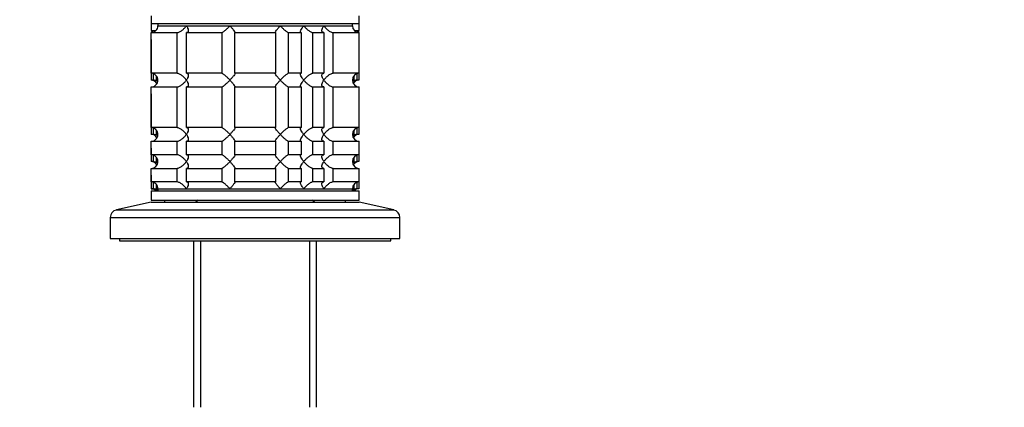
# Model space of a CAD drawing. Units: millimetres. Extents: x 0 to 1478, y 0 to 1758.
# Drawn here: x 1099 to 1317, y 1113 to 1198 of the extents above; entities that cross this region are included whole.
import ezdxf
from ezdxf import colors
from ezdxf.entities.mleader import LeaderData, LeaderLine
from ezdxf.math import Vec2, Vec3

# ---------------------------------------------------------------- set-up
doc = ezdxf.new("R2010")
doc.units = ezdxf.units.MM
doc.layers.add('DV4_Défaut', color=7, linetype='Continuous')
doc.layers.add('Défaut', color=7, linetype='Continuous')

# ---------------------------------------------------------------- blocks, each defined once
blk = doc.blocks.new('_DOT')
at = {"color": 0}
blk.add_line((0, 0), (-1, 0), dxfattribs=at)
at = {"color": 0, "const_width": 0.333}
blk.add_lwpolyline([(-0.1665, 0, 1), (0.1665, 0, 1)], format="xyb", close=True, dxfattribs=at)
blk = doc.blocks.new('SE3')
at = {"layer": 'DV4_Défaut', "color": 7, "linetype": 'Continuous'}
for p, q in [((1128, 1199.12), (1128, 1197.42)), ((1174, 1197.42), (1174, 1199.12)), ((1128, 1197.42), (1174, 1197.42)), ((1128, 1197.42), (1128, 1195.92)), ((1129.5, 1197.42), (1129.5, 1196.92)), ((1129.5, 1196.92), (1172.5, 1196.92)), ((1129.5, 1196.92), (1135.8, 1196.92)), ((1135.8, 1196.92), (1145.44, 1196.92)), ((1145.44, 1196.92), (1156.57, 1196.92)), ((1156.57, 1196.92), (1161.75, 1196.92)), ((1161.75, 1196.92), (1166.21, 1196.92)), ((1166.21, 1196.92), (1172.5, 1196.92)), ((1172.5, 1196.92), (1172.5, 1197.42)), ((1174, 1195.92), (1174, 1197.42)), ((1128, 1195.92), (1129.08, 1195.92)), ((1128, 1195.92), (1128.44, 1195.49)), ((1128.05, 1195.42), (1133.72, 1195.42)), ((1128.05, 1186.42), (1128.05, 1195.42)), ((1133.72, 1195.42), (1133.72, 1186.42)), ((1135.84, 1195.42), (1143.62, 1195.42)), ((1135.84, 1186.42), (1135.84, 1195.42)), ((1143.62, 1195.42), (1143.62, 1186.42)), ((1146.51, 1195.42), (1155.5, 1195.42)), ((1146.51, 1186.42), (1146.51, 1195.42)), ((1155.5, 1195.42), (1155.5, 1186.42)), ((1158.39, 1195.42), (1161.18, 1195.42)), ((1158.39, 1186.42), (1158.39, 1195.42)), ((1161.18, 1195.42), (1161.18, 1186.42)), ((1163.78, 1195.42), (1166.17, 1195.42)), ((1163.78, 1186.42), (1163.78, 1195.42)), ((1166.17, 1195.42), (1166.17, 1186.42)), ((1168.29, 1195.42), (1174, 1195.42)), ((1168.29, 1186.42), (1168.29, 1195.42)), ((1172.89, 1195.92), (1174, 1195.92)), ((1173.57, 1195.49), (1174, 1195.92)), ((1174, 1186.42), (1174, 1195.42)), ((1128, 1193.92), (1128.05, 1193.92)), ((1128, 1193.92), (1128, 1184.92)), ((1133.72, 1186.42), (1128.05, 1186.42)), ((1128.45, 1186.36), (1128.45, 1184.92)), ((1143.62, 1186.42), (1135.84, 1186.42)), ((1155.5, 1186.42), (1146.51, 1186.42)), ((1161.18, 1186.42), (1158.39, 1186.42)), ((1166.17, 1186.42), (1163.78, 1186.42)), ((1174, 1186.42), (1168.29, 1186.42)), ((1173.56, 1184.92), (1173.56, 1186.35)), ((1173.96, 1186.42), (1173.96, 1184.92)), ((1128.45, 1184.92), (1128, 1184.92)), ((1129.22, 1184.92), (1129.22, 1185.77)), ((1129.5, 1184.92), (1129.22, 1184.92)), ((1172.79, 1184.92), (1172.5, 1184.92)), ((1172.79, 1185.8), (1172.79, 1184.92)), ((1173.96, 1184.92), (1173.56, 1184.92)), ((1128.05, 1181.92), (1128, 1181.92)), ((1128, 1181.92), (1128, 1172.92)), ((1128.05, 1183.42), (1133.72, 1183.42)), ((1128.05, 1174.42), (1128.05, 1183.42)), ((1133.72, 1183.42), (1133.72, 1174.42)), ((1135.84, 1183.42), (1143.62, 1183.42)), ((1135.84, 1174.42), (1135.84, 1183.42)), ((1143.62, 1183.42), (1143.62, 1174.42)), ((1146.51, 1183.42), (1155.5, 1183.42)), ((1146.51, 1174.42), (1146.51, 1183.42)), ((1155.5, 1183.42), (1155.5, 1174.42)), ((1158.39, 1183.42), (1161.18, 1183.42)), ((1158.39, 1174.42), (1158.39, 1183.42)), ((1161.18, 1183.42), (1161.18, 1174.42)), ((1163.78, 1183.42), (1166.17, 1183.42)), ((1163.78, 1174.42), (1163.78, 1183.42)), ((1166.17, 1183.42), (1166.17, 1174.42)), ((1168.29, 1183.42), (1174, 1183.42)), ((1168.29, 1174.42), (1168.29, 1183.42)), ((1174, 1174.42), (1174, 1183.42)), ((1133.72, 1174.42), (1128.05, 1174.42)), ((1128.45, 1174.36), (1128.45, 1172.92)), ((1129.22, 1172.92), (1129.22, 1173.77)), ((1143.62, 1174.42), (1135.84, 1174.42)), ((1155.5, 1174.42), (1146.51, 1174.42)), ((1161.18, 1174.42), (1158.39, 1174.42)), ((1166.17, 1174.42), (1163.78, 1174.42)), ((1174, 1174.42), (1168.29, 1174.42)), ((1172.79, 1173.8), (1172.79, 1172.92)), ((1173.56, 1172.92), (1173.56, 1174.35)), ((1173.96, 1174.42), (1173.96, 1172.92)), ((1128.45, 1172.92), (1128, 1172.92)), ((1128.05, 1171.42), (1133.72, 1171.42)), ((1128.05, 1168.42), (1128.05, 1171.42)), ((1129.5, 1172.92), (1129.22, 1172.92)), ((1133.72, 1171.42), (1133.72, 1168.42)), ((1135.84, 1171.42), (1143.62, 1171.42)), ((1135.84, 1168.42), (1135.84, 1171.42)), ((1143.62, 1171.42), (1143.62, 1168.42)), ((1146.51, 1171.42), (1155.5, 1171.42)), ((1146.51, 1168.42), (1146.51, 1171.42)), ((1155.5, 1171.42), (1155.5, 1168.42)), ((1158.39, 1171.42), (1161.18, 1171.42)), ((1158.39, 1168.42), (1158.39, 1171.42)), ((1161.18, 1171.42), (1161.18, 1168.42)), ((1163.78, 1171.42), (1166.17, 1171.42)), ((1163.78, 1168.42), (1163.78, 1171.42)), ((1166.17, 1171.42), (1166.17, 1168.42)), ((1168.29, 1171.42), (1174, 1171.42)), ((1168.29, 1168.42), (1168.29, 1171.42)), ((1172.79, 1172.92), (1172.5, 1172.92)), ((1173.96, 1172.92), (1173.56, 1172.92)), ((1174, 1168.42), (1174, 1171.42)), ((1128.05, 1169.92), (1128, 1169.92)), ((1128, 1169.92), (1128, 1166.92)), ((1128.45, 1166.92), (1128, 1166.92)), ((1133.72, 1168.42), (1128.05, 1168.42)), ((1128.45, 1168.36), (1128.45, 1166.92)), ((1129.22, 1166.92), (1129.22, 1167.77)), ((1129.5, 1166.92), (1129.22, 1166.92)), ((1143.62, 1168.42), (1135.84, 1168.42)), ((1155.5, 1168.42), (1146.51, 1168.42)), ((1161.18, 1168.42), (1158.39, 1168.42)), ((1166.17, 1168.42), (1163.78, 1168.42)), ((1174, 1168.42), (1168.29, 1168.42)), ((1172.79, 1166.92), (1172.5, 1166.92)), ((1172.79, 1167.8), (1172.79, 1166.92)), ((1173.56, 1166.92), (1173.56, 1168.35)), ((1173.96, 1166.92), (1173.56, 1166.92)), ((1173.96, 1168.42), (1173.96, 1166.92)), ((1128.05, 1165.42), (1133.72, 1165.42)), ((1128.05, 1162.42), (1128.05, 1165.42)), ((1133.72, 1165.42), (1133.72, 1162.42)), ((1135.84, 1165.42), (1143.62, 1165.42)), ((1135.84, 1162.42), (1135.84, 1165.42)), ((1143.62, 1165.42), (1143.62, 1162.42)), ((1146.51, 1165.42), (1155.5, 1165.42)), ((1146.51, 1162.42), (1146.51, 1165.42)), ((1155.5, 1165.42), (1155.5, 1162.42)), ((1158.39, 1165.42), (1161.18, 1165.42)), ((1158.39, 1162.42), (1158.39, 1165.42)), ((1161.18, 1165.42), (1161.18, 1162.42)), ((1163.78, 1165.42), (1166.17, 1165.42)), ((1163.78, 1162.42), (1163.78, 1165.42)), ((1166.17, 1165.42), (1166.17, 1162.42)), ((1168.29, 1165.42), (1174, 1165.42)), ((1168.29, 1162.42), (1168.29, 1165.42)), ((1174, 1162.42), (1174, 1165.42)), ((1128.05, 1163.92), (1128, 1163.92)), ((1128, 1163.92), (1128, 1160.92)), ((1133.72, 1162.42), (1128.05, 1162.42)), ((1128.45, 1162.36), (1128.45, 1160.92)), ((1143.62, 1162.42), (1135.84, 1162.42)), ((1155.5, 1162.42), (1146.51, 1162.42)), ((1161.18, 1162.42), (1158.39, 1162.42)), ((1166.17, 1162.42), (1163.78, 1162.42)), ((1174, 1162.42), (1168.29, 1162.42)), ((1173.56, 1160.92), (1173.56, 1162.35)), ((1173.96, 1162.42), (1173.96, 1160.92)), ((1128, 1160.92), (1128.45, 1160.92)), ((1128, 1160.42), (1174, 1160.42)), ((1128, 1160.42), (1128, 1158.42)), ((1129.22, 1160.92), (1129.22, 1161.77)), ((1129.5, 1160.92), (1129.22, 1160.92)), ((1129.5, 1160.92), (1172.5, 1160.92)), ((1129.5, 1160.92), (1129.5, 1160.42)), ((1129.5, 1160.92), (1135.8, 1160.92)), ((1135.8, 1160.92), (1145.44, 1160.92)), ((1145.44, 1160.92), (1156.57, 1160.92)), ((1156.57, 1160.92), (1161.75, 1160.92)), ((1161.75, 1160.92), (1166.21, 1160.92)), ((1166.21, 1160.92), (1172.5, 1160.92)), ((1172.5, 1160.42), (1172.5, 1160.92)), ((1172.79, 1160.92), (1172.5, 1160.92)), ((1172.79, 1161.8), (1172.79, 1160.92)), ((1173.96, 1160.92), (1173.56, 1160.92)), ((1174, 1158.42), (1174, 1160.42)), ((1128, 1157.92), (1120.34, 1156.22)), ((1128, 1158.42), (1174, 1158.42)), ((1128, 1157.92), (1174, 1157.92)), ((1131, 1158.42), (1131, 1157.92)), ((1138.4, 1158.42), (1137.9, 1157.92)), ((1164.1, 1157.92), (1163.6, 1158.42)), ((1171, 1157.92), (1171, 1158.42)), ((1181.67, 1156.22), (1174, 1157.92)), ((1120.34, 1156.22), (1181.67, 1156.22)), ((1119, 1154.56), (1183, 1154.56)), ((1119, 1154.56), (1119, 1149.92)), ((1183, 1149.92), (1183, 1154.56)), ((1119, 1149.92), (1183, 1149.92)), ((1121, 1149.92), (1121, 1149.42)), ((1121, 1149.42), (1181, 1149.42)), ((1137.4, 1149.42), (1137.4, 1112.62)), ((1138.95, 1149.42), (1138.95, 1112.62)), ((1163.06, 1149.42), (1163.06, 1112.62)), ((1164.6, 1112.62), (1164.6, 1149.42)), ((1181, 1149.42), (1181, 1149.92))]:
    blk.add_line(p, q, dxfattribs=at)
for centre, radius, start, end in [((1128.05, 1196.88), 1.46, 270.3075, 1.5917), ((1174, 1196.92), 1.5, 180, 270), ((1128, 1195.42), 1.5, 270, 271.8687), ((1128.04, 1184.96), 1.46, 358.466, 89.6349), ((1174, 1184.92), 1.5, 90, 270), ((1128, 1183.42), 1.5, 30.1126, 90), ((1128.05, 1184.88), 1.46, 270.3075, 1.5917), ((1128.33, 1182.97), 1.96, 55.8861, 86.6069), ((1173.68, 1182.96), 1.96, 93.4475, 124.4408), ((1173.96, 1183.46), 1.46, 90.3075, 149.4232), ((1128, 1183.42), 1.5, 270, 271.8687), ((1128.04, 1172.96), 1.46, 358.466, 89.6349), ((1174, 1172.92), 1.5, 90, 270), ((1128, 1171.42), 1.5, 30.1126, 90), ((1128.05, 1172.88), 1.46, 270.3075, 1.5917), ((1128.33, 1170.97), 1.96, 55.8861, 86.6069), ((1173.68, 1170.96), 1.96, 93.4475, 124.4408), ((1173.96, 1171.46), 1.46, 90.3075, 149.4232), ((1128, 1171.42), 1.5, 270, 271.8687), ((1128, 1165.42), 1.5, 30.1126, 90), ((1128.04, 1166.96), 1.46, 358.466, 89.6349), ((1128.05, 1166.88), 1.46, 270.3075, 1.5917), ((1128.33, 1164.97), 1.96, 55.8861, 86.6069), ((1174, 1166.92), 1.5, 90, 270), ((1173.68, 1164.96), 1.96, 93.4475, 124.4408), ((1173.96, 1165.46), 1.46, 90.3075, 149.4232), ((1128, 1165.42), 1.5, 270, 271.8687), ((1128.04, 1160.96), 1.46, 358.466, 89.6349), ((1174, 1160.92), 1.5, 90, 180), ((1128, 1159.42), 1.5, 41.8103, 90), ((1128.33, 1158.97), 1.96, 53.1034, 86.6069), ((1173.68, 1158.97), 1.96, 93.3931, 126.8966), ((1173.96, 1159.46), 1.46, 90.3075, 138.4264), ((1120.7, 1154.56), 1.7, 102.5, 180), ((1181.3, 1154.56), 1.7, 0, 77.5)]:
    blk.add_arc(centre, radius, start, end, dxfattribs=at)
for points, knots in [([(1133.72, 1195.42), (1133.8, 1195.42), (1133.9, 1195.44), (1134.1, 1195.49), (1134.2, 1195.53), (1134.41, 1195.63), (1134.51, 1195.68), (1134.71, 1195.81), (1134.8, 1195.88), (1135.08, 1196.1), (1135.25, 1196.25), (1135.48, 1196.5), (1135.55, 1196.58), (1135.68, 1196.75), (1135.74, 1196.84), (1135.8, 1196.92)], [0, 0, 0, 0, 0.125, 0.125, 0.25, 0.25, 0.375, 0.375, 0.5, 0.5, 0.75, 0.75, 0.875, 0.875, 1, 1, 1, 1]), ([(1135.8, 1196.92), (1135.86, 1196.84), (1135.91, 1196.75), (1136.01, 1196.59), (1136.05, 1196.5), (1136.16, 1196.26), (1136.21, 1196.1), (1136.25, 1195.81), (1136.24, 1195.68), (1136.15, 1195.53), (1136.1, 1195.49), (1135.99, 1195.44), (1135.92, 1195.42), (1135.84, 1195.42)], [0, 0, 0, 0, 0.125, 0.125, 0.25, 0.25, 0.5, 0.5, 0.75, 0.75, 0.875, 0.875, 1, 1, 1, 1]), ([(1143.62, 1195.42), (1143.65, 1195.42), (1143.7, 1195.44), (1143.81, 1195.49), (1143.88, 1195.53), (1144.1, 1195.68), (1144.27, 1195.81), (1144.61, 1196.1), (1144.78, 1196.26), (1145.03, 1196.5), (1145.12, 1196.59), (1145.28, 1196.75), (1145.36, 1196.84), (1145.44, 1196.92)], [0, 0, 0, 0, 0.125, 0.125, 0.25, 0.25, 0.5, 0.5, 0.75, 0.75, 0.875, 0.875, 1, 1, 1, 1]), ([(1145.44, 1196.92), (1145.52, 1196.84), (1145.6, 1196.75), (1145.75, 1196.59), (1145.82, 1196.5), (1146.03, 1196.26), (1146.16, 1196.1), (1146.37, 1195.81), (1146.46, 1195.68), (1146.54, 1195.53), (1146.55, 1195.49), (1146.55, 1195.44), (1146.54, 1195.42), (1146.51, 1195.42)], [0, 0, 0, 0, 0.125, 0.125, 0.25, 0.25, 0.5, 0.5, 0.75, 0.75, 0.875, 0.875, 1, 1, 1, 1]), ([(1155.5, 1195.42), (1155.47, 1195.42), (1155.46, 1195.44), (1155.46, 1195.49), (1155.47, 1195.53), (1155.55, 1195.68), (1155.64, 1195.81), (1155.85, 1196.1), (1155.98, 1196.26), (1156.19, 1196.5), (1156.26, 1196.59), (1156.41, 1196.75), (1156.49, 1196.84), (1156.57, 1196.92)], [0, 0, 0, 0, 0.125, 0.125, 0.25, 0.25, 0.5, 0.5, 0.75, 0.75, 0.875, 0.875, 1, 1, 1, 1]), ([(1156.57, 1196.92), (1156.65, 1196.84), (1156.73, 1196.75), (1156.89, 1196.59), (1156.98, 1196.5), (1157.23, 1196.26), (1157.4, 1196.1), (1157.74, 1195.81), (1157.91, 1195.68), (1158.13, 1195.53), (1158.19, 1195.49), (1158.31, 1195.44), (1158.36, 1195.42), (1158.39, 1195.42)], [0, 0, 0, 0, 0.125, 0.125, 0.25, 0.25, 0.5, 0.5, 0.75, 0.75, 0.875, 0.875, 1, 1, 1, 1]), ([(1161.18, 1195.42), (1161.13, 1195.42), (1161.08, 1195.44), (1161.03, 1195.49), (1161.01, 1195.53), (1161, 1195.63), (1161.01, 1195.68), (1161.04, 1195.81), (1161.07, 1195.88), (1161.17, 1196.1), (1161.26, 1196.25), (1161.43, 1196.5), (1161.49, 1196.58), (1161.62, 1196.75), (1161.68, 1196.84), (1161.75, 1196.92)], [0, 0, 0, 0, 0.125, 0.125, 0.25, 0.25, 0.375, 0.375, 0.5, 0.5, 0.75, 0.75, 0.875, 0.875, 1, 1, 1, 1]), ([(1161.75, 1196.92), (1161.83, 1196.84), (1161.9, 1196.75), (1162.05, 1196.59), (1162.13, 1196.5), (1162.38, 1196.26), (1162.56, 1196.1), (1162.92, 1195.81), (1163.11, 1195.68), (1163.39, 1195.53), (1163.48, 1195.49), (1163.64, 1195.44), (1163.72, 1195.42), (1163.78, 1195.42)], [0, 0, 0, 0, 0.125, 0.125, 0.25, 0.25, 0.5, 0.5, 0.75, 0.75, 0.875, 0.875, 1, 1, 1, 1]), ([(1166.17, 1195.42), (1166.09, 1195.42), (1166.02, 1195.44), (1165.91, 1195.49), (1165.86, 1195.53), (1165.8, 1195.63), (1165.78, 1195.68), (1165.77, 1195.81), (1165.77, 1195.88), (1165.8, 1196.1), (1165.85, 1196.25), (1165.96, 1196.5), (1166, 1196.58), (1166.1, 1196.75), (1166.15, 1196.84), (1166.21, 1196.92)], [0, 0, 0, 0, 0.125, 0.125, 0.25, 0.25, 0.375, 0.375, 0.5, 0.5, 0.75, 0.75, 0.875, 0.875, 1, 1, 1, 1]), ([(1166.21, 1196.92), (1166.27, 1196.84), (1166.33, 1196.75), (1166.46, 1196.59), (1166.53, 1196.5), (1166.76, 1196.26), (1166.93, 1196.1), (1167.3, 1195.81), (1167.5, 1195.68), (1167.81, 1195.53), (1167.91, 1195.49), (1168.11, 1195.44), (1168.21, 1195.42), (1168.29, 1195.42)], [0, 0, 0, 0, 0.125, 0.125, 0.25, 0.25, 0.5, 0.5, 0.75, 0.75, 0.875, 0.875, 1, 1, 1, 1]), ([(1135.8, 1184.92), (1135.74, 1185.01), (1135.68, 1185.09), (1135.55, 1185.26), (1135.48, 1185.34), (1135.25, 1185.59), (1135.08, 1185.75), (1134.71, 1186.04), (1134.51, 1186.17), (1134.2, 1186.31), (1134.1, 1186.35), (1133.9, 1186.41), (1133.8, 1186.42), (1133.72, 1186.42)], [0, 0, 0, 0, 0.125, 0.125, 0.25, 0.25, 0.5, 0.5, 0.75, 0.75, 0.875, 0.875, 1, 1, 1, 1]), ([(1135.84, 1186.42), (1135.92, 1186.42), (1135.99, 1186.41), (1136.1, 1186.35), (1136.15, 1186.31), (1136.21, 1186.22), (1136.23, 1186.16), (1136.24, 1186.03), (1136.24, 1185.96), (1136.21, 1185.75), (1136.16, 1185.59), (1136.05, 1185.34), (1136.01, 1185.26), (1135.91, 1185.09), (1135.86, 1185.01), (1135.8, 1184.92)], [0, 0, 0, 0, 0.125, 0.125, 0.25, 0.25, 0.375, 0.375, 0.5, 0.5, 0.75, 0.75, 0.875, 0.875, 1, 1, 1, 1]), ([(1145.44, 1184.92), (1145.36, 1185.01), (1145.28, 1185.09), (1145.12, 1185.26), (1145.03, 1185.34), (1144.78, 1185.59), (1144.61, 1185.75), (1144.27, 1186.04), (1144.1, 1186.17), (1143.88, 1186.31), (1143.81, 1186.35), (1143.7, 1186.41), (1143.65, 1186.42), (1143.62, 1186.42)], [0, 0, 0, 0, 0.125, 0.125, 0.25, 0.25, 0.5, 0.5, 0.75, 0.75, 0.875, 0.875, 1, 1, 1, 1]), ([(1146.51, 1186.42), (1146.54, 1186.42), (1146.55, 1186.41), (1146.55, 1186.35), (1146.54, 1186.31), (1146.46, 1186.17), (1146.38, 1186.04), (1146.16, 1185.75), (1146.03, 1185.59), (1145.75, 1185.26), (1145.6, 1185.09), (1145.44, 1184.92)], [0, 0, 0, 0, 0.125, 0.125, 0.25, 0.25, 0.5, 0.5, 0.75, 0.75, 1, 1, 1, 1]), ([(1156.57, 1184.92), (1156.49, 1185.01), (1156.41, 1185.09), (1156.26, 1185.26), (1156.19, 1185.34), (1155.98, 1185.59), (1155.85, 1185.75), (1155.64, 1186.04), (1155.55, 1186.17), (1155.47, 1186.31), (1155.46, 1186.35), (1155.46, 1186.41), (1155.47, 1186.42), (1155.5, 1186.42)], [0, 0, 0, 0, 0.125, 0.125, 0.25, 0.25, 0.5, 0.5, 0.75, 0.75, 0.875, 0.875, 1, 1, 1, 1]), ([(1158.39, 1186.42), (1158.32, 1186.42), (1158.2, 1186.36), (1157.91, 1186.17), (1157.74, 1186.04), (1157.4, 1185.75), (1157.23, 1185.59), (1156.89, 1185.26), (1156.73, 1185.09), (1156.57, 1184.92)], [0, 0, 0, 0, 0.25, 0.25, 0.5, 0.5, 0.75, 0.75, 1, 1, 1, 1]), ([(1161.75, 1184.92), (1161.68, 1185.01), (1161.62, 1185.09), (1161.49, 1185.26), (1161.43, 1185.34), (1161.26, 1185.59), (1161.17, 1185.75), (1161.04, 1186.04), (1161, 1186.17), (1161.01, 1186.31), (1161.02, 1186.35), (1161.08, 1186.41), (1161.13, 1186.42), (1161.18, 1186.42)], [0, 0, 0, 0, 0.125, 0.125, 0.25, 0.25, 0.5, 0.5, 0.75, 0.75, 0.875, 0.875, 1, 1, 1, 1]), ([(1163.78, 1186.42), (1163.72, 1186.42), (1163.64, 1186.41), (1163.48, 1186.35), (1163.39, 1186.31), (1163.21, 1186.22), (1163.11, 1186.16), (1162.93, 1186.03), (1162.83, 1185.96), (1162.56, 1185.75), (1162.38, 1185.59), (1162.14, 1185.34), (1162.05, 1185.26), (1161.9, 1185.09), (1161.83, 1185.01), (1161.75, 1184.92)], [0, 0, 0, 0, 0.125, 0.125, 0.25, 0.25, 0.375, 0.375, 0.5, 0.5, 0.75, 0.75, 0.875, 0.875, 1, 1, 1, 1]), ([(1166.21, 1184.92), (1166.15, 1185.01), (1166.1, 1185.09), (1166, 1185.26), (1165.96, 1185.34), (1165.85, 1185.59), (1165.8, 1185.75), (1165.76, 1186.04), (1165.77, 1186.17), (1165.86, 1186.31), (1165.91, 1186.35), (1166.02, 1186.41), (1166.09, 1186.42), (1166.17, 1186.42)], [0, 0, 0, 0, 0.125, 0.125, 0.25, 0.25, 0.5, 0.5, 0.75, 0.75, 0.875, 0.875, 1, 1, 1, 1]), ([(1168.29, 1186.42), (1168.21, 1186.42), (1168.11, 1186.41), (1167.91, 1186.35), (1167.81, 1186.31), (1167.6, 1186.22), (1167.5, 1186.16), (1167.3, 1186.03), (1167.21, 1185.96), (1166.93, 1185.75), (1166.76, 1185.59), (1166.53, 1185.34), (1166.46, 1185.26), (1166.33, 1185.09), (1166.26, 1185.01), (1166.21, 1184.92)], [0, 0, 0, 0, 0.125, 0.125, 0.25, 0.25, 0.375, 0.375, 0.5, 0.5, 0.75, 0.75, 0.875, 0.875, 1, 1, 1, 1]), ([(1133.72, 1183.42), (1133.8, 1183.42), (1133.9, 1183.44), (1134.1, 1183.49), (1134.2, 1183.53), (1134.41, 1183.63), (1134.51, 1183.68), (1134.71, 1183.81), (1134.8, 1183.88), (1135.08, 1184.1), (1135.25, 1184.25), (1135.48, 1184.5), (1135.55, 1184.58), (1135.68, 1184.75), (1135.74, 1184.84), (1135.8, 1184.92)], [0, 0, 0, 0, 0.125, 0.125, 0.25, 0.25, 0.375, 0.375, 0.5, 0.5, 0.75, 0.75, 0.875, 0.875, 1, 1, 1, 1]), ([(1135.8, 1184.92), (1135.86, 1184.84), (1135.91, 1184.75), (1136.01, 1184.59), (1136.05, 1184.5), (1136.16, 1184.26), (1136.21, 1184.1), (1136.25, 1183.81), (1136.24, 1183.68), (1136.15, 1183.53), (1136.1, 1183.49), (1135.99, 1183.44), (1135.92, 1183.42), (1135.84, 1183.42)], [0, 0, 0, 0, 0.125, 0.125, 0.25, 0.25, 0.5, 0.5, 0.75, 0.75, 0.875, 0.875, 1, 1, 1, 1]), ([(1143.62, 1183.42), (1143.69, 1183.42), (1143.81, 1183.48), (1144.1, 1183.68), (1144.27, 1183.81), (1144.61, 1184.1), (1144.78, 1184.25), (1145.12, 1184.58), (1145.28, 1184.75), (1145.44, 1184.92)], [0, 0, 0, 0, 0.25, 0.25, 0.5, 0.5, 0.75, 0.75, 1, 1, 1, 1]), ([(1145.44, 1184.92), (1145.52, 1184.84), (1145.6, 1184.75), (1145.75, 1184.59), (1145.82, 1184.5), (1146.03, 1184.26), (1146.16, 1184.1), (1146.37, 1183.81), (1146.46, 1183.68), (1146.54, 1183.53), (1146.55, 1183.49), (1146.55, 1183.44), (1146.54, 1183.42), (1146.51, 1183.42)], [0, 0, 0, 0, 0.125, 0.125, 0.25, 0.25, 0.5, 0.5, 0.75, 0.75, 0.875, 0.875, 1, 1, 1, 1]), ([(1155.5, 1183.42), (1155.47, 1183.42), (1155.46, 1183.44), (1155.46, 1183.49), (1155.47, 1183.53), (1155.55, 1183.68), (1155.64, 1183.81), (1155.85, 1184.1), (1155.98, 1184.26), (1156.26, 1184.58), (1156.41, 1184.75), (1156.57, 1184.92)], [0, 0, 0, 0, 0.125, 0.125, 0.25, 0.25, 0.5, 0.5, 0.75, 0.75, 1, 1, 1, 1]), ([(1156.57, 1184.92), (1156.65, 1184.84), (1156.73, 1184.75), (1156.89, 1184.59), (1156.98, 1184.5), (1157.23, 1184.26), (1157.4, 1184.1), (1157.74, 1183.81), (1157.91, 1183.68), (1158.13, 1183.53), (1158.19, 1183.49), (1158.31, 1183.44), (1158.36, 1183.42), (1158.39, 1183.42)], [0, 0, 0, 0, 0.125, 0.125, 0.25, 0.25, 0.5, 0.5, 0.75, 0.75, 0.875, 0.875, 1, 1, 1, 1]), ([(1161.18, 1183.42), (1161.13, 1183.42), (1161.08, 1183.44), (1161.02, 1183.49), (1161.01, 1183.53), (1161, 1183.68), (1161.04, 1183.81), (1161.17, 1184.1), (1161.26, 1184.26), (1161.43, 1184.5), (1161.49, 1184.58), (1161.62, 1184.75), (1161.68, 1184.84), (1161.75, 1184.92)], [0, 0, 0, 0, 0.125, 0.125, 0.25, 0.25, 0.5, 0.5, 0.75, 0.75, 0.875, 0.875, 1, 1, 1, 1]), ([(1161.75, 1184.92), (1161.83, 1184.84), (1161.9, 1184.75), (1162.05, 1184.58), (1162.14, 1184.5), (1162.38, 1184.25), (1162.56, 1184.1), (1162.83, 1183.88), (1162.93, 1183.81), (1163.11, 1183.68), (1163.21, 1183.63), (1163.39, 1183.53), (1163.48, 1183.49), (1163.64, 1183.44), (1163.72, 1183.42), (1163.78, 1183.42)], [0, 0, 0, 0, 0.125, 0.125, 0.25, 0.25, 0.5, 0.5, 0.625, 0.625, 0.75, 0.75, 0.875, 0.875, 1, 1, 1, 1]), ([(1166.17, 1183.42), (1166.09, 1183.42), (1166.02, 1183.44), (1165.91, 1183.49), (1165.87, 1183.53), (1165.8, 1183.63), (1165.78, 1183.68), (1165.77, 1183.81), (1165.77, 1183.88), (1165.81, 1184.24), (1165.98, 1184.59), (1166.21, 1184.92)], [0, 0, 0, 0, 0.125, 0.125, 0.25, 0.25, 0.375, 0.375, 0.5, 0.5, 1, 1, 1, 1]), ([(1166.21, 1184.92), (1166.26, 1184.84), (1166.33, 1184.75), (1166.46, 1184.58), (1166.53, 1184.5), (1166.76, 1184.25), (1166.93, 1184.1), (1167.21, 1183.88), (1167.3, 1183.81), (1167.5, 1183.68), (1167.6, 1183.63), (1167.81, 1183.53), (1167.91, 1183.49), (1168.11, 1183.44), (1168.21, 1183.42), (1168.29, 1183.42)], [0, 0, 0, 0, 0.125, 0.125, 0.25, 0.25, 0.5, 0.5, 0.625, 0.625, 0.75, 0.75, 0.875, 0.875, 1, 1, 1, 1]), ([(1135.8, 1172.92), (1135.74, 1173.01), (1135.68, 1173.09), (1135.55, 1173.26), (1135.48, 1173.34), (1135.25, 1173.59), (1135.08, 1173.75), (1134.71, 1174.04), (1134.51, 1174.17), (1134.2, 1174.31), (1134.1, 1174.35), (1133.9, 1174.41), (1133.8, 1174.42), (1133.72, 1174.42)], [0, 0, 0, 0, 0.125, 0.125, 0.25, 0.25, 0.5, 0.5, 0.75, 0.75, 0.875, 0.875, 1, 1, 1, 1]), ([(1135.84, 1174.42), (1135.92, 1174.42), (1135.99, 1174.41), (1136.1, 1174.35), (1136.15, 1174.31), (1136.21, 1174.22), (1136.23, 1174.16), (1136.24, 1174.03), (1136.24, 1173.96), (1136.21, 1173.75), (1136.16, 1173.59), (1136.05, 1173.34), (1136.01, 1173.26), (1135.91, 1173.09), (1135.86, 1173.01), (1135.8, 1172.92)], [0, 0, 0, 0, 0.125, 0.125, 0.25, 0.25, 0.375, 0.375, 0.5, 0.5, 0.75, 0.75, 0.875, 0.875, 1, 1, 1, 1]), ([(1145.44, 1172.92), (1145.36, 1173.01), (1145.28, 1173.09), (1145.12, 1173.26), (1145.03, 1173.34), (1144.78, 1173.59), (1144.61, 1173.75), (1144.27, 1174.04), (1144.1, 1174.17), (1143.88, 1174.31), (1143.81, 1174.35), (1143.7, 1174.41), (1143.65, 1174.42), (1143.62, 1174.42)], [0, 0, 0, 0, 0.125, 0.125, 0.25, 0.25, 0.5, 0.5, 0.75, 0.75, 0.875, 0.875, 1, 1, 1, 1]), ([(1146.51, 1174.42), (1146.54, 1174.42), (1146.55, 1174.41), (1146.55, 1174.35), (1146.54, 1174.31), (1146.46, 1174.17), (1146.38, 1174.04), (1146.16, 1173.75), (1146.03, 1173.59), (1145.75, 1173.26), (1145.6, 1173.09), (1145.44, 1172.92)], [0, 0, 0, 0, 0.125, 0.125, 0.25, 0.25, 0.5, 0.5, 0.75, 0.75, 1, 1, 1, 1]), ([(1156.57, 1172.92), (1156.49, 1173.01), (1156.41, 1173.09), (1156.26, 1173.26), (1156.19, 1173.34), (1155.98, 1173.59), (1155.85, 1173.75), (1155.64, 1174.04), (1155.55, 1174.17), (1155.47, 1174.31), (1155.46, 1174.35), (1155.46, 1174.41), (1155.47, 1174.42), (1155.5, 1174.42)], [0, 0, 0, 0, 0.125, 0.125, 0.25, 0.25, 0.5, 0.5, 0.75, 0.75, 0.875, 0.875, 1, 1, 1, 1]), ([(1158.39, 1174.42), (1158.32, 1174.42), (1158.2, 1174.36), (1157.91, 1174.17), (1157.74, 1174.04), (1157.4, 1173.75), (1157.23, 1173.59), (1156.89, 1173.26), (1156.73, 1173.09), (1156.57, 1172.92)], [0, 0, 0, 0, 0.25, 0.25, 0.5, 0.5, 0.75, 0.75, 1, 1, 1, 1]), ([(1161.75, 1172.92), (1161.68, 1173.01), (1161.62, 1173.09), (1161.49, 1173.26), (1161.43, 1173.34), (1161.26, 1173.59), (1161.17, 1173.75), (1161.04, 1174.04), (1161, 1174.17), (1161.01, 1174.31), (1161.02, 1174.35), (1161.08, 1174.41), (1161.13, 1174.42), (1161.18, 1174.42)], [0, 0, 0, 0, 0.125, 0.125, 0.25, 0.25, 0.5, 0.5, 0.75, 0.75, 0.875, 0.875, 1, 1, 1, 1]), ([(1163.78, 1174.42), (1163.72, 1174.42), (1163.64, 1174.41), (1163.48, 1174.35), (1163.39, 1174.31), (1163.21, 1174.22), (1163.11, 1174.16), (1162.93, 1174.03), (1162.83, 1173.96), (1162.56, 1173.75), (1162.38, 1173.59), (1162.14, 1173.34), (1162.05, 1173.26), (1161.9, 1173.09), (1161.83, 1173.01), (1161.75, 1172.92)], [0, 0, 0, 0, 0.125, 0.125, 0.25, 0.25, 0.375, 0.375, 0.5, 0.5, 0.75, 0.75, 0.875, 0.875, 1, 1, 1, 1]), ([(1166.21, 1172.92), (1166.15, 1173.01), (1166.1, 1173.09), (1166, 1173.26), (1165.96, 1173.34), (1165.85, 1173.59), (1165.8, 1173.75), (1165.76, 1174.04), (1165.77, 1174.17), (1165.86, 1174.31), (1165.91, 1174.35), (1166.02, 1174.41), (1166.09, 1174.42), (1166.17, 1174.42)], [0, 0, 0, 0, 0.125, 0.125, 0.25, 0.25, 0.5, 0.5, 0.75, 0.75, 0.875, 0.875, 1, 1, 1, 1]), ([(1168.29, 1174.42), (1168.21, 1174.42), (1168.11, 1174.41), (1167.91, 1174.35), (1167.81, 1174.31), (1167.6, 1174.22), (1167.5, 1174.16), (1167.3, 1174.03), (1167.21, 1173.96), (1166.93, 1173.75), (1166.76, 1173.59), (1166.53, 1173.34), (1166.46, 1173.26), (1166.33, 1173.09), (1166.26, 1173.01), (1166.21, 1172.92)], [0, 0, 0, 0, 0.125, 0.125, 0.25, 0.25, 0.375, 0.375, 0.5, 0.5, 0.75, 0.75, 0.875, 0.875, 1, 1, 1, 1]), ([(1133.72, 1171.42), (1133.8, 1171.42), (1133.9, 1171.44), (1134.1, 1171.49), (1134.2, 1171.53), (1134.41, 1171.63), (1134.51, 1171.68), (1134.71, 1171.81), (1134.8, 1171.88), (1135.08, 1172.1), (1135.25, 1172.25), (1135.48, 1172.5), (1135.55, 1172.58), (1135.68, 1172.75), (1135.74, 1172.84), (1135.8, 1172.92)], [0, 0, 0, 0, 0.125, 0.125, 0.25, 0.25, 0.375, 0.375, 0.5, 0.5, 0.75, 0.75, 0.875, 0.875, 1, 1, 1, 1]), ([(1135.8, 1172.92), (1135.86, 1172.84), (1135.91, 1172.75), (1136.01, 1172.59), (1136.05, 1172.5), (1136.16, 1172.26), (1136.21, 1172.1), (1136.25, 1171.81), (1136.24, 1171.68), (1136.15, 1171.53), (1136.1, 1171.49), (1135.99, 1171.44), (1135.92, 1171.42), (1135.84, 1171.42)], [0, 0, 0, 0, 0.125, 0.125, 0.25, 0.25, 0.5, 0.5, 0.75, 0.75, 0.875, 0.875, 1, 1, 1, 1]), ([(1143.62, 1171.42), (1143.69, 1171.42), (1143.81, 1171.48), (1144.1, 1171.68), (1144.27, 1171.81), (1144.61, 1172.1), (1144.78, 1172.25), (1145.12, 1172.58), (1145.28, 1172.75), (1145.44, 1172.92)], [0, 0, 0, 0, 0.25, 0.25, 0.5, 0.5, 0.75, 0.75, 1, 1, 1, 1]), ([(1145.44, 1172.92), (1145.52, 1172.84), (1145.6, 1172.75), (1145.75, 1172.59), (1145.82, 1172.5), (1146.03, 1172.26), (1146.16, 1172.1), (1146.37, 1171.81), (1146.46, 1171.68), (1146.54, 1171.53), (1146.55, 1171.49), (1146.55, 1171.44), (1146.54, 1171.42), (1146.51, 1171.42)], [0, 0, 0, 0, 0.125, 0.125, 0.25, 0.25, 0.5, 0.5, 0.75, 0.75, 0.875, 0.875, 1, 1, 1, 1]), ([(1155.5, 1171.42), (1155.47, 1171.42), (1155.46, 1171.44), (1155.46, 1171.49), (1155.47, 1171.53), (1155.55, 1171.68), (1155.64, 1171.81), (1155.85, 1172.1), (1155.98, 1172.26), (1156.26, 1172.58), (1156.41, 1172.75), (1156.57, 1172.92)], [0, 0, 0, 0, 0.125, 0.125, 0.25, 0.25, 0.5, 0.5, 0.75, 0.75, 1, 1, 1, 1]), ([(1156.57, 1172.92), (1156.65, 1172.84), (1156.73, 1172.75), (1156.89, 1172.59), (1156.98, 1172.5), (1157.23, 1172.26), (1157.4, 1172.1), (1157.74, 1171.81), (1157.91, 1171.68), (1158.13, 1171.53), (1158.19, 1171.49), (1158.31, 1171.44), (1158.36, 1171.42), (1158.39, 1171.42)], [0, 0, 0, 0, 0.125, 0.125, 0.25, 0.25, 0.5, 0.5, 0.75, 0.75, 0.875, 0.875, 1, 1, 1, 1]), ([(1161.18, 1171.42), (1161.13, 1171.42), (1161.08, 1171.44), (1161.02, 1171.49), (1161.01, 1171.53), (1161, 1171.68), (1161.04, 1171.81), (1161.17, 1172.1), (1161.26, 1172.26), (1161.43, 1172.5), (1161.49, 1172.58), (1161.62, 1172.75), (1161.68, 1172.84), (1161.75, 1172.92)], [0, 0, 0, 0, 0.125, 0.125, 0.25, 0.25, 0.5, 0.5, 0.75, 0.75, 0.875, 0.875, 1, 1, 1, 1]), ([(1161.75, 1172.92), (1161.83, 1172.84), (1161.9, 1172.75), (1162.05, 1172.58), (1162.14, 1172.5), (1162.38, 1172.25), (1162.56, 1172.1), (1162.83, 1171.88), (1162.93, 1171.81), (1163.11, 1171.68), (1163.21, 1171.63), (1163.39, 1171.53), (1163.48, 1171.49), (1163.64, 1171.44), (1163.72, 1171.42), (1163.78, 1171.42)], [0, 0, 0, 0, 0.125, 0.125, 0.25, 0.25, 0.5, 0.5, 0.625, 0.625, 0.75, 0.75, 0.875, 0.875, 1, 1, 1, 1]), ([(1166.17, 1171.42), (1166.09, 1171.42), (1166.02, 1171.44), (1165.91, 1171.49), (1165.87, 1171.53), (1165.8, 1171.63), (1165.78, 1171.68), (1165.77, 1171.81), (1165.77, 1171.88), (1165.81, 1172.24), (1165.98, 1172.59), (1166.21, 1172.92)], [0, 0, 0, 0, 0.125, 0.125, 0.25, 0.25, 0.375, 0.375, 0.5, 0.5, 1, 1, 1, 1]), ([(1166.21, 1172.92), (1166.26, 1172.84), (1166.33, 1172.75), (1166.46, 1172.58), (1166.53, 1172.5), (1166.76, 1172.25), (1166.93, 1172.1), (1167.21, 1171.88), (1167.3, 1171.81), (1167.5, 1171.68), (1167.6, 1171.63), (1167.81, 1171.53), (1167.91, 1171.49), (1168.11, 1171.44), (1168.21, 1171.42), (1168.29, 1171.42)], [0, 0, 0, 0, 0.125, 0.125, 0.25, 0.25, 0.5, 0.5, 0.625, 0.625, 0.75, 0.75, 0.875, 0.875, 1, 1, 1, 1]), ([(1135.8, 1166.92), (1135.74, 1167.01), (1135.68, 1167.09), (1135.55, 1167.26), (1135.48, 1167.34), (1135.25, 1167.59), (1135.08, 1167.75), (1134.71, 1168.04), (1134.51, 1168.17), (1134.2, 1168.31), (1134.1, 1168.35), (1133.9, 1168.41), (1133.8, 1168.42), (1133.72, 1168.42)], [0, 0, 0, 0, 0.125, 0.125, 0.25, 0.25, 0.5, 0.5, 0.75, 0.75, 0.875, 0.875, 1, 1, 1, 1]), ([(1133.72, 1165.42), (1133.8, 1165.42), (1133.9, 1165.44), (1134.1, 1165.49), (1134.2, 1165.53), (1134.41, 1165.63), (1134.51, 1165.68), (1134.71, 1165.81), (1134.8, 1165.88), (1135.08, 1166.1), (1135.25, 1166.25), (1135.48, 1166.5), (1135.55, 1166.58), (1135.68, 1166.75), (1135.74, 1166.84), (1135.8, 1166.92)], [0, 0, 0, 0, 0.125, 0.125, 0.25, 0.25, 0.375, 0.375, 0.5, 0.5, 0.75, 0.75, 0.875, 0.875, 1, 1, 1, 1]), ([(1135.84, 1168.42), (1135.92, 1168.42), (1135.99, 1168.41), (1136.1, 1168.35), (1136.15, 1168.31), (1136.21, 1168.22), (1136.23, 1168.16), (1136.24, 1168.03), (1136.24, 1167.96), (1136.21, 1167.75), (1136.16, 1167.59), (1136.05, 1167.34), (1136.01, 1167.26), (1135.91, 1167.09), (1135.86, 1167.01), (1135.8, 1166.92)], [0, 0, 0, 0, 0.125, 0.125, 0.25, 0.25, 0.375, 0.375, 0.5, 0.5, 0.75, 0.75, 0.875, 0.875, 1, 1, 1, 1]), ([(1135.8, 1166.92), (1135.86, 1166.84), (1135.91, 1166.75), (1136.01, 1166.59), (1136.05, 1166.5), (1136.16, 1166.26), (1136.21, 1166.1), (1136.25, 1165.81), (1136.24, 1165.68), (1136.15, 1165.53), (1136.1, 1165.49), (1135.99, 1165.44), (1135.92, 1165.42), (1135.84, 1165.42)], [0, 0, 0, 0, 0.125, 0.125, 0.25, 0.25, 0.5, 0.5, 0.75, 0.75, 0.875, 0.875, 1, 1, 1, 1]), ([(1145.44, 1166.92), (1145.36, 1167.01), (1145.28, 1167.09), (1145.12, 1167.26), (1145.03, 1167.34), (1144.78, 1167.59), (1144.61, 1167.75), (1144.27, 1168.04), (1144.1, 1168.17), (1143.88, 1168.31), (1143.81, 1168.35), (1143.7, 1168.41), (1143.65, 1168.42), (1143.62, 1168.42)], [0, 0, 0, 0, 0.125, 0.125, 0.25, 0.25, 0.5, 0.5, 0.75, 0.75, 0.875, 0.875, 1, 1, 1, 1]), ([(1143.62, 1165.42), (1143.69, 1165.42), (1143.81, 1165.48), (1144.1, 1165.68), (1144.27, 1165.81), (1144.61, 1166.1), (1144.78, 1166.25), (1145.12, 1166.58), (1145.28, 1166.75), (1145.44, 1166.92)], [0, 0, 0, 0, 0.25, 0.25, 0.5, 0.5, 0.75, 0.75, 1, 1, 1, 1]), ([(1146.51, 1168.42), (1146.54, 1168.42), (1146.55, 1168.41), (1146.55, 1168.35), (1146.54, 1168.31), (1146.46, 1168.17), (1146.38, 1168.04), (1146.16, 1167.75), (1146.03, 1167.59), (1145.75, 1167.26), (1145.6, 1167.09), (1145.44, 1166.92)], [0, 0, 0, 0, 0.125, 0.125, 0.25, 0.25, 0.5, 0.5, 0.75, 0.75, 1, 1, 1, 1]), ([(1145.44, 1166.92), (1145.52, 1166.84), (1145.6, 1166.75), (1145.75, 1166.59), (1145.82, 1166.5), (1146.03, 1166.26), (1146.16, 1166.1), (1146.37, 1165.81), (1146.46, 1165.68), (1146.54, 1165.53), (1146.55, 1165.49), (1146.55, 1165.44), (1146.54, 1165.42), (1146.51, 1165.42)], [0, 0, 0, 0, 0.125, 0.125, 0.25, 0.25, 0.5, 0.5, 0.75, 0.75, 0.875, 0.875, 1, 1, 1, 1]), ([(1156.57, 1166.92), (1156.49, 1167.01), (1156.41, 1167.09), (1156.26, 1167.26), (1156.19, 1167.34), (1155.98, 1167.59), (1155.85, 1167.75), (1155.64, 1168.04), (1155.55, 1168.17), (1155.47, 1168.31), (1155.46, 1168.35), (1155.46, 1168.41), (1155.47, 1168.42), (1155.5, 1168.42)], [0, 0, 0, 0, 0.125, 0.125, 0.25, 0.25, 0.5, 0.5, 0.75, 0.75, 0.875, 0.875, 1, 1, 1, 1]), ([(1155.5, 1165.42), (1155.47, 1165.42), (1155.46, 1165.44), (1155.46, 1165.49), (1155.47, 1165.53), (1155.55, 1165.68), (1155.64, 1165.81), (1155.85, 1166.1), (1155.98, 1166.26), (1156.26, 1166.58), (1156.41, 1166.75), (1156.57, 1166.92)], [0, 0, 0, 0, 0.125, 0.125, 0.25, 0.25, 0.5, 0.5, 0.75, 0.75, 1, 1, 1, 1]), ([(1158.39, 1168.42), (1158.32, 1168.42), (1158.2, 1168.36), (1157.91, 1168.17), (1157.74, 1168.04), (1157.4, 1167.75), (1157.23, 1167.59), (1156.89, 1167.26), (1156.73, 1167.09), (1156.57, 1166.92)], [0, 0, 0, 0, 0.25, 0.25, 0.5, 0.5, 0.75, 0.75, 1, 1, 1, 1]), ([(1156.57, 1166.92), (1156.65, 1166.84), (1156.73, 1166.75), (1156.89, 1166.59), (1156.98, 1166.5), (1157.23, 1166.26), (1157.4, 1166.1), (1157.74, 1165.81), (1157.91, 1165.68), (1158.13, 1165.53), (1158.19, 1165.49), (1158.31, 1165.44), (1158.36, 1165.42), (1158.39, 1165.42)], [0, 0, 0, 0, 0.125, 0.125, 0.25, 0.25, 0.5, 0.5, 0.75, 0.75, 0.875, 0.875, 1, 1, 1, 1]), ([(1161.75, 1166.92), (1161.68, 1167.01), (1161.62, 1167.09), (1161.49, 1167.26), (1161.43, 1167.34), (1161.26, 1167.59), (1161.17, 1167.75), (1161.04, 1168.04), (1161, 1168.17), (1161.01, 1168.31), (1161.02, 1168.35), (1161.08, 1168.41), (1161.13, 1168.42), (1161.18, 1168.42)], [0, 0, 0, 0, 0.125, 0.125, 0.25, 0.25, 0.5, 0.5, 0.75, 0.75, 0.875, 0.875, 1, 1, 1, 1]), ([(1161.18, 1165.42), (1161.13, 1165.42), (1161.08, 1165.44), (1161.02, 1165.49), (1161.01, 1165.53), (1161, 1165.68), (1161.04, 1165.81), (1161.17, 1166.1), (1161.26, 1166.26), (1161.43, 1166.5), (1161.49, 1166.58), (1161.62, 1166.75), (1161.68, 1166.84), (1161.75, 1166.92)], [0, 0, 0, 0, 0.125, 0.125, 0.25, 0.25, 0.5, 0.5, 0.75, 0.75, 0.875, 0.875, 1, 1, 1, 1]), ([(1163.78, 1168.42), (1163.72, 1168.42), (1163.64, 1168.41), (1163.48, 1168.35), (1163.39, 1168.31), (1163.21, 1168.22), (1163.11, 1168.16), (1162.93, 1168.03), (1162.83, 1167.96), (1162.56, 1167.75), (1162.38, 1167.59), (1162.14, 1167.34), (1162.05, 1167.26), (1161.9, 1167.09), (1161.83, 1167.01), (1161.75, 1166.92)], [0, 0, 0, 0, 0.125, 0.125, 0.25, 0.25, 0.375, 0.375, 0.5, 0.5, 0.75, 0.75, 0.875, 0.875, 1, 1, 1, 1]), ([(1161.75, 1166.92), (1161.83, 1166.84), (1161.9, 1166.75), (1162.05, 1166.58), (1162.14, 1166.5), (1162.38, 1166.25), (1162.56, 1166.1), (1162.83, 1165.88), (1162.93, 1165.81), (1163.11, 1165.68), (1163.21, 1165.63), (1163.39, 1165.53), (1163.48, 1165.49), (1163.64, 1165.44), (1163.72, 1165.42), (1163.78, 1165.42)], [0, 0, 0, 0, 0.125, 0.125, 0.25, 0.25, 0.5, 0.5, 0.625, 0.625, 0.75, 0.75, 0.875, 0.875, 1, 1, 1, 1]), ([(1166.21, 1166.92), (1166.15, 1167.01), (1166.1, 1167.09), (1166, 1167.26), (1165.96, 1167.34), (1165.85, 1167.59), (1165.8, 1167.75), (1165.76, 1168.04), (1165.77, 1168.17), (1165.86, 1168.31), (1165.91, 1168.35), (1166.02, 1168.41), (1166.09, 1168.42), (1166.17, 1168.42)], [0, 0, 0, 0, 0.125, 0.125, 0.25, 0.25, 0.5, 0.5, 0.75, 0.75, 0.875, 0.875, 1, 1, 1, 1]), ([(1166.17, 1165.42), (1166.09, 1165.42), (1166.02, 1165.44), (1165.91, 1165.49), (1165.87, 1165.53), (1165.8, 1165.63), (1165.78, 1165.68), (1165.77, 1165.81), (1165.77, 1165.88), (1165.81, 1166.24), (1165.98, 1166.59), (1166.21, 1166.92)], [0, 0, 0, 0, 0.125, 0.125, 0.25, 0.25, 0.375, 0.375, 0.5, 0.5, 1, 1, 1, 1]), ([(1168.29, 1168.42), (1168.21, 1168.42), (1168.11, 1168.41), (1167.91, 1168.35), (1167.81, 1168.31), (1167.6, 1168.22), (1167.5, 1168.16), (1167.3, 1168.03), (1167.21, 1167.96), (1166.93, 1167.75), (1166.76, 1167.59), (1166.53, 1167.34), (1166.46, 1167.26), (1166.33, 1167.09), (1166.26, 1167.01), (1166.21, 1166.92)], [0, 0, 0, 0, 0.125, 0.125, 0.25, 0.25, 0.375, 0.375, 0.5, 0.5, 0.75, 0.75, 0.875, 0.875, 1, 1, 1, 1]), ([(1166.21, 1166.92), (1166.26, 1166.84), (1166.33, 1166.75), (1166.46, 1166.58), (1166.53, 1166.5), (1166.76, 1166.25), (1166.93, 1166.1), (1167.21, 1165.88), (1167.3, 1165.81), (1167.5, 1165.68), (1167.6, 1165.63), (1167.81, 1165.53), (1167.91, 1165.49), (1168.11, 1165.44), (1168.21, 1165.42), (1168.29, 1165.42)], [0, 0, 0, 0, 0.125, 0.125, 0.25, 0.25, 0.5, 0.5, 0.625, 0.625, 0.75, 0.75, 0.875, 0.875, 1, 1, 1, 1]), ([(1135.8, 1160.92), (1135.74, 1161.01), (1135.68, 1161.09), (1135.55, 1161.26), (1135.48, 1161.34), (1135.25, 1161.59), (1135.08, 1161.75), (1134.71, 1162.04), (1134.51, 1162.17), (1134.2, 1162.31), (1134.1, 1162.35), (1133.9, 1162.41), (1133.8, 1162.42), (1133.72, 1162.42)], [0, 0, 0, 0, 0.125, 0.125, 0.25, 0.25, 0.5, 0.5, 0.75, 0.75, 0.875, 0.875, 1, 1, 1, 1]), ([(1135.84, 1162.42), (1135.92, 1162.42), (1135.99, 1162.41), (1136.1, 1162.35), (1136.15, 1162.31), (1136.21, 1162.22), (1136.23, 1162.16), (1136.24, 1162.03), (1136.24, 1161.96), (1136.21, 1161.75), (1136.16, 1161.59), (1136.05, 1161.34), (1136.01, 1161.26), (1135.91, 1161.09), (1135.86, 1161.01), (1135.8, 1160.92)], [0, 0, 0, 0, 0.125, 0.125, 0.25, 0.25, 0.375, 0.375, 0.5, 0.5, 0.75, 0.75, 0.875, 0.875, 1, 1, 1, 1]), ([(1145.44, 1160.92), (1145.36, 1161.01), (1145.28, 1161.09), (1145.12, 1161.26), (1145.03, 1161.34), (1144.78, 1161.59), (1144.61, 1161.75), (1144.27, 1162.04), (1144.1, 1162.17), (1143.88, 1162.31), (1143.81, 1162.35), (1143.7, 1162.41), (1143.65, 1162.42), (1143.62, 1162.42)], [0, 0, 0, 0, 0.125, 0.125, 0.25, 0.25, 0.5, 0.5, 0.75, 0.75, 0.875, 0.875, 1, 1, 1, 1]), ([(1146.51, 1162.42), (1146.54, 1162.42), (1146.55, 1162.41), (1146.55, 1162.35), (1146.54, 1162.31), (1146.46, 1162.17), (1146.37, 1162.04), (1146.16, 1161.75), (1146.03, 1161.59), (1145.82, 1161.34), (1145.75, 1161.26), (1145.6, 1161.09), (1145.52, 1161.01), (1145.44, 1160.92)], [0, 0, 0, 0, 0.125, 0.125, 0.25, 0.25, 0.5, 0.5, 0.75, 0.75, 0.875, 0.875, 1, 1, 1, 1]), ([(1156.57, 1160.92), (1156.49, 1161.01), (1156.41, 1161.09), (1156.26, 1161.26), (1156.19, 1161.34), (1155.98, 1161.59), (1155.85, 1161.75), (1155.64, 1162.04), (1155.55, 1162.17), (1155.47, 1162.31), (1155.46, 1162.35), (1155.46, 1162.41), (1155.47, 1162.42), (1155.5, 1162.42)], [0, 0, 0, 0, 0.125, 0.125, 0.25, 0.25, 0.5, 0.5, 0.75, 0.75, 0.875, 0.875, 1, 1, 1, 1]), ([(1158.39, 1162.42), (1158.36, 1162.42), (1158.31, 1162.41), (1158.19, 1162.35), (1158.13, 1162.31), (1157.91, 1162.17), (1157.74, 1162.04), (1157.4, 1161.75), (1157.23, 1161.59), (1156.98, 1161.34), (1156.89, 1161.26), (1156.73, 1161.09), (1156.65, 1161.01), (1156.57, 1160.92)], [0, 0, 0, 0, 0.125, 0.125, 0.25, 0.25, 0.5, 0.5, 0.75, 0.75, 0.875, 0.875, 1, 1, 1, 1]), ([(1161.75, 1160.92), (1161.68, 1161.01), (1161.62, 1161.09), (1161.49, 1161.26), (1161.43, 1161.34), (1161.26, 1161.59), (1161.17, 1161.75), (1161.04, 1162.04), (1161, 1162.17), (1161.01, 1162.31), (1161.02, 1162.35), (1161.08, 1162.41), (1161.13, 1162.42), (1161.18, 1162.42)], [0, 0, 0, 0, 0.125, 0.125, 0.25, 0.25, 0.5, 0.5, 0.75, 0.75, 0.875, 0.875, 1, 1, 1, 1]), ([(1163.78, 1162.42), (1163.72, 1162.42), (1163.64, 1162.41), (1163.48, 1162.35), (1163.39, 1162.31), (1163.21, 1162.22), (1163.11, 1162.16), (1162.93, 1162.03), (1162.83, 1161.96), (1162.56, 1161.75), (1162.38, 1161.59), (1162.14, 1161.34), (1162.05, 1161.26), (1161.9, 1161.09), (1161.83, 1161.01), (1161.75, 1160.92)], [0, 0, 0, 0, 0.125, 0.125, 0.25, 0.25, 0.375, 0.375, 0.5, 0.5, 0.75, 0.75, 0.875, 0.875, 1, 1, 1, 1]), ([(1166.21, 1160.92), (1166.15, 1161.01), (1166.1, 1161.09), (1166, 1161.26), (1165.96, 1161.34), (1165.85, 1161.59), (1165.8, 1161.75), (1165.76, 1162.04), (1165.77, 1162.17), (1165.86, 1162.31), (1165.91, 1162.35), (1166.02, 1162.41), (1166.09, 1162.42), (1166.17, 1162.42)], [0, 0, 0, 0, 0.125, 0.125, 0.25, 0.25, 0.5, 0.5, 0.75, 0.75, 0.875, 0.875, 1, 1, 1, 1]), ([(1168.29, 1162.42), (1168.21, 1162.42), (1168.11, 1162.41), (1167.91, 1162.35), (1167.81, 1162.31), (1167.6, 1162.22), (1167.5, 1162.16), (1167.3, 1162.03), (1167.21, 1161.96), (1166.93, 1161.75), (1166.76, 1161.59), (1166.53, 1161.34), (1166.46, 1161.26), (1166.33, 1161.09), (1166.26, 1161.01), (1166.21, 1160.92)], [0, 0, 0, 0, 0.125, 0.125, 0.25, 0.25, 0.375, 0.375, 0.5, 0.5, 0.75, 0.75, 0.875, 0.875, 1, 1, 1, 1])]:
    blk.add_open_spline(points, degree=3, knots=knots, dxfattribs=at)
for points in [[(1129.22, 1184.92), (1129.32, 1184.92), (1129.42, 1184.91), (1129.51, 1184.89)], [(1172.52, 1184.89), (1172.6, 1184.91), (1172.69, 1184.92), (1172.79, 1184.92)], [(1129.22, 1172.92), (1129.32, 1172.92), (1129.42, 1172.91), (1129.51, 1172.89)], [(1172.52, 1172.89), (1172.6, 1172.91), (1172.69, 1172.92), (1172.79, 1172.92)], [(1129.22, 1166.92), (1129.32, 1166.92), (1129.42, 1166.91), (1129.51, 1166.89)], [(1172.52, 1166.89), (1172.6, 1166.91), (1172.69, 1166.92), (1172.79, 1166.92)], [(1129.22, 1160.92), (1129.32, 1160.92), (1129.42, 1160.91), (1129.51, 1160.89)], [(1172.5, 1160.89), (1172.59, 1160.91), (1172.69, 1160.92), (1172.79, 1160.92)]]:
    blk.add_open_spline(points, degree=3, dxfattribs=at)

msp = doc.modelspace()

# ---------------------------------------------------------------- block references
at = {"layer": 'Défaut'}
msp.add_blockref('SE3', (0, 0), dxfattribs=at)

# ---------------------------------------------------------------- leaders
at = {"layer": 'Défaut', "color": 7, "linetype": 'Continuous'}
ml = msp.add_multileader_mtext('Standard', dxfattribs=at)
ml.set_content('{\\pxsm0.9;\\fSolid Edge ISO|b1||i0||c0|p34;\\W1.;12/02/2018\\P}', color=256)
ml.set_leader_properties()
ml.set_arrow_properties(name='DOT')
ml.build(insert=Vec2(0, 0))
ml.multileader.update_dxf_attribs({"leader_type": 0, "dogleg_length": 0, "arrow_head_size": 12})
ctx = ml.context
ctx.base_point, ctx.char_height, ctx.arrow_head_size, ctx.landing_gap_size = Vec3(1390.41, 1750.71), 12, 12, 4.2
notes = []
notes.append((ctx, [(0, (0, 0, 0), (0, 0), (1, 0), 1, [])]))
ctx.mtext.insert = Vec3(1392.41, 1756.83)
for ctx, leaders in notes:
    for number, flags, end, landing, length, lines in leaders:
        leader = LeaderData()
        leader.index, (leader.has_last_leader_line, leader.has_dogleg_vector, leader.attachment_direction) = number, flags
        leader.last_leader_point, leader.dogleg_vector, leader.dogleg_length = Vec3(end), Vec3(landing), length
        for number, points, colour, breaks in lines:
            line = LeaderLine()
            line.index, line.vertices, line.color, line.breaks = number, Vec3.list(points), colors.encode_raw_color(colour), breaks
            leader.lines.append(line)
        ctx.leaders.append(leader)

doc.saveas('drawing.dxf')
